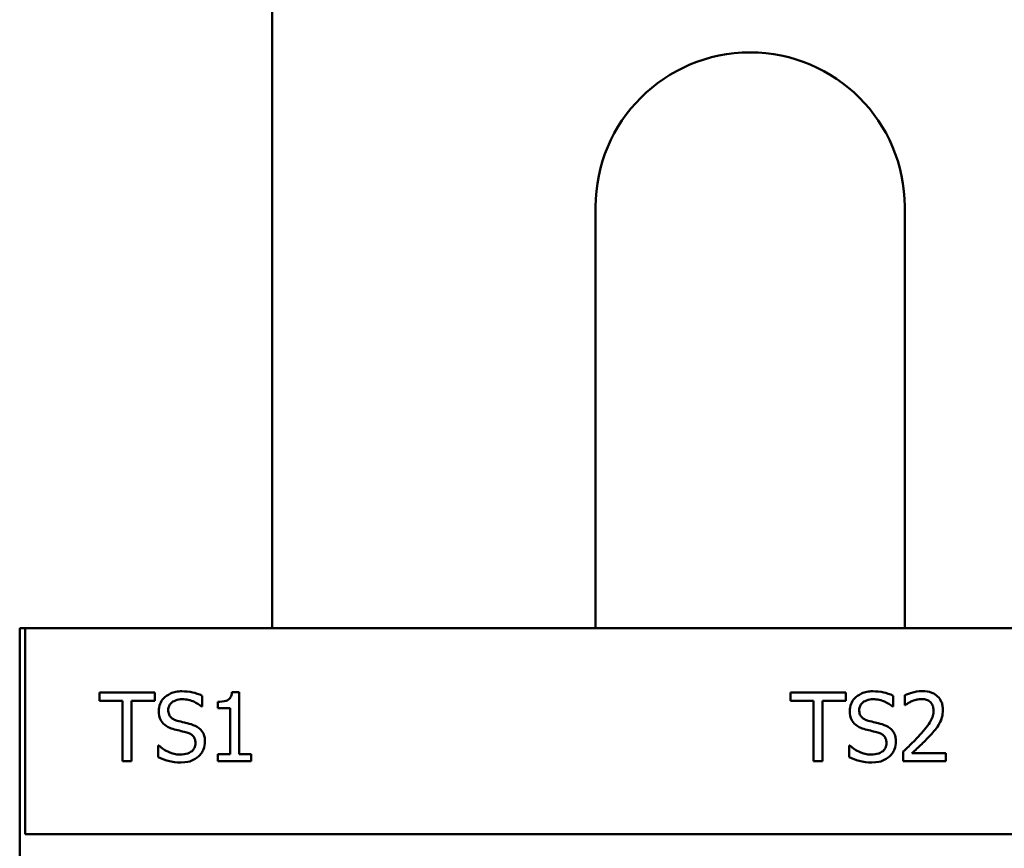
# Model space of a CAD drawing. Units: inches. Extents: x 1.2 to 53.8, y 0.6 to 41.9.
# Drawn here: x 8.2 to 10, y 37.1 to 38.7 of the extents above; entities that cross this region are included whole.
import ezdxf

# ---------------------------------------------------------------- set-up
doc = ezdxf.new("R2010")
doc.units = ezdxf.units.IN
doc.header["$LTSCALE"] = 2.5
doc.header["$MEASUREMENT"] = 0
doc.layers.add('Dimension (ANSI)', color=7, linetype='Continuous', lineweight=25)
doc.layers.add('Visible (ANSI)', color=7, linetype='Continuous', lineweight=50)
doc.styles.add('Note Text (ANSI)', font='tahoma.ttf')
doc.dimstyles.new('Default (ANSI)', dxfattribs={"dimscale": 2.5, "dimtxt": 0.16, "dimasz": 0.098425, "dimexe": 0.125, "dimexo": 0.0625, "dimgap": 0.031496, "dimtad": 0, "dimtih": 1, "dimtoh": 1, "dimrnd": 1e-08, "dimzin": 0, "dimdsep": 46, "dimtxsty": 'Note Text (ANSI)', "dimcen": 0.09, "dimdle": 0.393701, "dimclrd": 256, "dimclre": 256, "dimclrt": 256, "dimadec": 0, "dimazin": 1, "dimtfac": 0.75, "dimtofl": 0, "dimtmove": 0, "dimatfit": 3, "dimfxl": 1, "dimtolj": 1, "dimtzin": 4, "dimlwd": -1, "dimlwe": -1, "dimarcsym": 0})

# ---------------------------------------------------------------- blocks, each defined once
blk = doc.blocks.new('*D9')
at = {"layer": 'Defpoints', "color": 0, "transparency": 16777216}
for p in [(17.8454, 40.4269), (3.9655, 31.1745), (17.8454, 31.1749)]:
    blk.add_point(p, dxfattribs=at)
at = {"layer": 'Dimension (ANSI)', "transparency": 16777216}
for p, q in [((3.9655, 31.3308), (3.9655, 40.7394)), ((17.8454, 31.3312), (17.8454, 40.7394)), ((4.2116, 40.4269), (10.0667, 40.4269)), ((17.5993, 40.4269), (11.7442, 40.4269))]:
    blk.add_line(p, q, dxfattribs=at)
for points in [[(4.2116, 40.4679), (4.2116, 40.3859), (3.9655, 40.4269)], [(17.5993, 40.4679), (17.5993, 40.3859), (17.8454, 40.4269)]]:
    blk.add_solid(points, dxfattribs=at)
at = {"layer": 'Dimension (ANSI)', "transparency": 16777216, "insert": (10.1455, 40.636), "char_height": 0.4, "attachment_point": 1, "style": 'Note Text (ANSI)'}
blk.add_mtext('\\A1; \\fTahoma|b0|i0;14.38', dxfattribs=at)

msp = doc.modelspace()

# ---------------------------------------------------------------- linework, layer by layer
at = {"layer": 'Visible (ANSI)'}
for p, q in [((8.694, 37.5462), (8.694, 39.5122)), ((9.282, 38.3122), (9.282, 37.5462)), ((9.844, 37.5462), (9.844, 38.3122)), ((8.235, 36.4262), (8.235, 37.5462)), ((8.245, 37.5462), (8.235, 37.5462)), ((10.045, 37.5462), (8.245, 37.5462)), ((8.245, 37.5462), (8.245, 37.1712)), ((8.3799, 37.4289), (8.3799, 37.4141)), ((8.4804, 37.4289), (8.3799, 37.4289)), ((8.3799, 37.4141), (8.4218, 37.4141)), ((8.4218, 37.4141), (8.4218, 37.3039)), ((8.4384, 37.3039), (8.4384, 37.4141)), ((8.4384, 37.4141), (8.4804, 37.4141)), ((8.4804, 37.4141), (8.4804, 37.4289)), ((8.567, 37.4032), (8.567, 37.423)), ((8.6338, 37.4293), (8.6209, 37.4293)), ((8.6338, 37.3167), (8.6338, 37.4293)), ((9.7367, 37.4289), (9.6362, 37.4289)), ((9.6362, 37.4289), (9.6362, 37.4141)), ((9.6362, 37.4141), (9.6781, 37.4141)), ((9.6781, 37.4141), (9.6781, 37.3039)), ((9.6947, 37.3039), (9.6947, 37.4141)), ((9.6947, 37.4141), (9.7367, 37.4141)), ((9.7367, 37.4141), (9.7367, 37.4289)), ((9.8233, 37.4032), (9.8233, 37.423)), ((9.8441, 37.4241), (9.8441, 37.4062)), ((8.5658, 37.4032), (8.567, 37.4032)), ((8.595, 37.4119), (8.595, 37.4005)), ((8.595, 37.4005), (8.6177, 37.4005)), ((8.6177, 37.4005), (8.6177, 37.3167)), ((9.8221, 37.4032), (9.8233, 37.4032)), ((9.8441, 37.4062), (9.845, 37.4062)), ((8.4881, 37.3323), (8.4869, 37.3323)), ((8.4869, 37.3323), (8.4869, 37.3114)), ((9.7431, 37.3323), (9.7431, 37.3114)), ((9.7444, 37.3323), (9.7431, 37.3323)), ((8.595, 37.3167), (8.595, 37.3039)), ((8.6177, 37.3167), (8.595, 37.3167)), ((8.656, 37.3167), (8.6338, 37.3167)), ((8.656, 37.3039), (8.656, 37.3167)), ((9.8415, 37.3217), (9.8415, 37.3039)), ((9.9186, 37.3184), (9.8572, 37.3184)), ((9.9186, 37.3039), (9.9186, 37.3184)), ((8.4218, 37.3039), (8.4384, 37.3039)), ((8.595, 37.3039), (8.656, 37.3039)), ((9.6781, 37.3039), (9.6947, 37.3039)), ((9.8415, 37.3039), (9.9186, 37.3039)), ((8.245, 37.1712), (10.045, 37.1712))]:
    msp.add_line(p, q, dxfattribs=at)
msp.add_arc((9.563, 38.3122), 0.281, 0, 180, dxfattribs=at)
for points, knots in [([(9.8761, 37.4316), (9.8681, 37.4316), (9.8614, 37.4298), (9.8535, 37.4277), (9.8481, 37.426), (9.8441, 37.4241)], [-0.05286415, -0.05286415, -0.05286415, -0.05286415, -0.03408455, -0.03408455, 0, 0, 0, 0]), ([(9.9134, 37.3972), (9.9134, 37.3999), (9.9132, 37.4026), (9.9123, 37.4076), (9.9116, 37.41), (9.909, 37.4159), (9.9068, 37.4192), (9.9016, 37.4242), (9.8983, 37.4267), (9.8879, 37.4308), (9.882, 37.4316), (9.8761, 37.4316)], [-0.1999904, -0.1999904, -0.1999904, -0.1999904, -0.1662513, -0.1662513, -0.1351581, -0.1351581, -0.0846269, -0.0846269, -0.0444994, -0.0444994, 0, 0, 0, 0]), ([(8.5298, 37.4312), (8.5262, 37.4312), (8.5225, 37.4308), (8.5156, 37.4295), (8.5124, 37.4285), (8.5035, 37.4245), (8.4995, 37.421), (8.4941, 37.4154), (8.4918, 37.412), (8.4885, 37.4041), (8.4878, 37.3998), (8.4878, 37.3954)], [-0.124255, -0.124255, -0.124255, -0.124255, -0.1081923, -0.1081923, -0.0933325, -0.0933325, -0.0651423, -0.0651423, -0.0336966, -0.0336966, 0, 0, 0, 0]), ([(8.5051, 37.3971), (8.5051, 37.3984), (8.5052, 37.3996), (8.5057, 37.402), (8.506, 37.4032), (8.5074, 37.4064), (8.5087, 37.4082), (8.5122, 37.4115), (8.5146, 37.4132), (8.5221, 37.4162), (8.5266, 37.4168), (8.5309, 37.4168)], [-0.1141005, -0.1141005, -0.1141005, -0.1141005, -0.1000134, -0.1000134, -0.0866116, -0.0866116, -0.0612092, -0.0612092, -0.0333007, -0.0333007, 0, 0, 0, 0]), ([(8.567, 37.423), (8.5606, 37.4262), (8.5544, 37.428), (8.5431, 37.4305), (8.5365, 37.4312), (8.5298, 37.4312)], [-0.08798949, -0.08798949, -0.08798949, -0.08798949, -0.05085301, -0.05085301, 0, 0, 0, 0]), ([(8.5309, 37.4168), (8.5344, 37.4168), (8.5379, 37.4164), (8.5458, 37.4147), (8.5492, 37.4133), (8.5565, 37.41), (8.5616, 37.407), (8.5658, 37.4032)], [-0.07506175, -0.07506175, -0.07506175, -0.07506175, -0.06125395, -0.06125395, -0.04341736, -0.04341736, 0, 0, 0, 0]), ([(8.6209, 37.4293), (8.6207, 37.4276), (8.6205, 37.4259), (8.6197, 37.4229), (8.6191, 37.4215), (8.6177, 37.4188), (8.6167, 37.4176), (8.6148, 37.416), (8.6132, 37.4149), (8.6059, 37.4124), (8.6004, 37.4119), (8.595, 37.4119)], [-0.2094663, -0.2094663, -0.2094663, -0.2094663, -0.1589007, -0.1589007, -0.1152561, -0.1152561, -0.0679541, -0.0679541, -0.0406952, -0.0406952, 0, 0, 0, 0]), ([(9.7861, 37.4312), (9.7824, 37.4312), (9.7788, 37.4308), (9.7719, 37.4295), (9.7687, 37.4285), (9.7598, 37.4245), (9.7558, 37.421), (9.7504, 37.4154), (9.7481, 37.412), (9.7448, 37.4041), (9.7441, 37.3998), (9.7441, 37.3954)], [-0.124255, -0.124255, -0.124255, -0.124255, -0.1081923, -0.1081923, -0.0933325, -0.0933325, -0.0651423, -0.0651423, -0.0336966, -0.0336966, 0, 0, 0, 0]), ([(9.7614, 37.3971), (9.7614, 37.3984), (9.7615, 37.3996), (9.762, 37.402), (9.7623, 37.4032), (9.7637, 37.4064), (9.765, 37.4082), (9.7684, 37.4115), (9.7709, 37.4132), (9.7784, 37.4162), (9.7828, 37.4168), (9.7872, 37.4168)], [-0.1141005, -0.1141005, -0.1141005, -0.1141005, -0.1000134, -0.1000134, -0.0866116, -0.0866116, -0.0612092, -0.0612092, -0.0333007, -0.0333007, 0, 0, 0, 0]), ([(9.8233, 37.423), (9.8168, 37.4262), (9.8107, 37.428), (9.7994, 37.4305), (9.7928, 37.4312), (9.7861, 37.4312)], [-0.08798949, -0.08798949, -0.08798949, -0.08798949, -0.05085301, -0.05085301, 0, 0, 0, 0]), ([(9.7872, 37.4168), (9.7907, 37.4168), (9.7942, 37.4164), (9.8021, 37.4147), (9.8054, 37.4133), (9.8128, 37.41), (9.8178, 37.407), (9.8221, 37.4032)], [-0.07506175, -0.07506175, -0.07506175, -0.07506175, -0.06125395, -0.06125395, -0.04341736, -0.04341736, 0, 0, 0, 0]), ([(9.8572, 37.4131), (9.8613, 37.4148), (9.8646, 37.4156), (9.8689, 37.4167), (9.8719, 37.4171), (9.8749, 37.4171)], [-0.03379019, -0.03379019, -0.03379019, -0.03379019, -0.02322085, -0.02322085, 0, 0, 0, 0]), ([(9.8749, 37.4171), (9.8789, 37.4171), (9.8818, 37.4164), (9.8861, 37.4149), (9.8883, 37.4137), (9.8902, 37.412)], [-0.03479562, -0.03479562, -0.03479562, -0.03479562, -0.01953198, -0.01953198, 0, 0, 0, 0]), ([(8.5214, 37.3777), (8.5191, 37.3783), (8.5169, 37.3791), (8.513, 37.3812), (8.5113, 37.3824), (8.5087, 37.385), (8.5074, 37.3867), (8.5055, 37.3916), (8.5051, 37.3944), (8.5051, 37.3971)], [-0.09499633, -0.09499633, -0.09499633, -0.09499633, -0.06612657, -0.06612657, -0.04062096, -0.04062096, -0.02079431, -0.02079431, 0, 0, 0, 0]), ([(9.7777, 37.3777), (9.7754, 37.3783), (9.7732, 37.3791), (9.7693, 37.3812), (9.7676, 37.3824), (9.765, 37.385), (9.7637, 37.3867), (9.7617, 37.3916), (9.7614, 37.3944), (9.7614, 37.3971)], [-0.09499633, -0.09499633, -0.09499633, -0.09499633, -0.06612657, -0.06612657, -0.04062096, -0.04062096, -0.02079431, -0.02079431, 0, 0, 0, 0]), ([(9.845, 37.4062), (9.8468, 37.4074), (9.8486, 37.4086), (9.8525, 37.411), (9.8548, 37.4122), (9.8572, 37.4131)], [-0.03560977, -0.03560977, -0.03560977, -0.03560977, -0.01951659, -0.01951659, 0, 0, 0, 0]), ([(9.8964, 37.3963), (9.8964, 37.393), (9.896, 37.3897), (9.8942, 37.3831), (9.8929, 37.3799), (9.8874, 37.37), (9.8803, 37.3612), (9.8717, 37.3517)], [-0.1825519, -0.1825519, -0.1825519, -0.1825519, -0.1409082, -0.1409082, -0.0977663, -0.0977663, 0, 0, 0, 0]), ([(9.8902, 37.412), (9.8912, 37.4112), (9.8921, 37.4102), (9.8938, 37.4078), (9.8944, 37.4064), (9.896, 37.4026), (9.8964, 37.3994), (9.8964, 37.3963)], [-0.03748028, -0.03748028, -0.03748028, -0.03748028, -0.03148003, -0.03148003, -0.02388036, -0.02388036, 0, 0, 0, 0]), ([(9.9069, 37.3722), (9.9098, 37.3771), (9.9111, 37.3814), (9.9129, 37.3881), (9.9134, 37.3926), (9.9134, 37.3972)], [-0.05272108, -0.05272108, -0.05272108, -0.05272108, -0.03484832, -0.03484832, 0, 0, 0, 0]), ([(8.4878, 37.3954), (8.4878, 37.3887), (8.4891, 37.3845), (8.4913, 37.3788), (8.4933, 37.3756), (8.4959, 37.3728)], [-0.04648705, -0.04648705, -0.04648705, -0.04648705, -0.0292, -0.0292, 0, 0, 0, 0]), ([(9.7441, 37.3954), (9.7441, 37.3887), (9.7454, 37.3845), (9.7476, 37.3788), (9.7496, 37.3756), (9.7522, 37.3728)], [-0.04648705, -0.04648705, -0.04648705, -0.04648705, -0.0292, -0.0292, 0, 0, 0, 0]), ([(8.4959, 37.3728), (8.4996, 37.3689), (8.5032, 37.3669), (8.5086, 37.3642), (8.5126, 37.3628), (8.5165, 37.3618)], [-0.04613685, -0.04613685, -0.04613685, -0.04613685, -0.0313423, -0.0313423, 0, 0, 0, 0]), ([(8.5165, 37.3618), (8.5205, 37.3608), (8.5245, 37.3598), (8.5321, 37.358), (8.5357, 37.3571), (8.5391, 37.3561)], [-0.05880851, -0.05880851, -0.05880851, -0.05880851, -0.02743979, -0.02743979, 0, 0, 0, 0]), ([(8.547, 37.3711), (8.5419, 37.3726), (8.5361, 37.374), (8.5302, 37.3754), (8.5255, 37.3766), (8.5214, 37.3777)], [-0.0461971, -0.0461971, -0.0461971, -0.0461971, -0.03248296, -0.03248296, 0, 0, 0, 0]), ([(8.5718, 37.3396), (8.5718, 37.3426), (8.5716, 37.3455), (8.5702, 37.3511), (8.5693, 37.3537), (8.5657, 37.36), (8.5629, 37.3626), (8.5568, 37.3674), (8.5519, 37.3696), (8.547, 37.3711)], [-0.08515598, -0.08515598, -0.08515598, -0.08515598, -0.07180927, -0.07180927, -0.05947416, -0.05947416, -0.03902876, -0.03902876, 0, 0, 0, 0]), ([(9.7522, 37.3728), (9.7559, 37.3689), (9.7595, 37.3669), (9.7649, 37.3642), (9.7688, 37.3628), (9.7728, 37.3618)], [-0.04613685, -0.04613685, -0.04613685, -0.04613685, -0.0313423, -0.0313423, 0, 0, 0, 0]), ([(9.7728, 37.3618), (9.7768, 37.3608), (9.7808, 37.3598), (9.7883, 37.358), (9.7919, 37.3571), (9.7954, 37.3561)], [-0.05880851, -0.05880851, -0.05880851, -0.05880851, -0.02743979, -0.02743979, 0, 0, 0, 0]), ([(9.8033, 37.3711), (9.7981, 37.3726), (9.7923, 37.374), (9.7865, 37.3754), (9.7818, 37.3766), (9.7777, 37.3777)], [-0.0461971, -0.0461971, -0.0461971, -0.0461971, -0.03248296, -0.03248296, 0, 0, 0, 0]), ([(9.8281, 37.3396), (9.8281, 37.3426), (9.8278, 37.3455), (9.8265, 37.3511), (9.8255, 37.3537), (9.8219, 37.36), (9.8192, 37.3626), (9.8131, 37.3674), (9.8082, 37.3696), (9.8033, 37.3711)], [-0.08515598, -0.08515598, -0.08515598, -0.08515598, -0.07180927, -0.07180927, -0.05947416, -0.05947416, -0.03902876, -0.03902876, 0, 0, 0, 0]), ([(9.8902, 37.3508), (9.8934, 37.3542), (9.8965, 37.3577), (9.9023, 37.3647), (9.9048, 37.3684), (9.9069, 37.3722)], [-0.06906704, -0.06906704, -0.06906704, -0.06906704, -0.0334227, -0.0334227, 0, 0, 0, 0]), ([(8.5391, 37.3561), (8.5412, 37.3555), (8.5433, 37.3547), (8.5469, 37.3527), (8.5485, 37.3516), (8.5508, 37.3492), (8.5521, 37.3476), (8.5541, 37.3425), (8.5545, 37.3397), (8.5545, 37.3369)], [-0.09560663, -0.09560663, -0.09560663, -0.09560663, -0.06629976, -0.06629976, -0.04119342, -0.04119342, -0.02117213, -0.02117213, 0, 0, 0, 0]), ([(9.7954, 37.3561), (9.7975, 37.3555), (9.7996, 37.3547), (9.8032, 37.3527), (9.8048, 37.3516), (9.8071, 37.3492), (9.8084, 37.3476), (9.8104, 37.3425), (9.8108, 37.3397), (9.8108, 37.3369)], [-0.09560663, -0.09560663, -0.09560663, -0.09560663, -0.06629976, -0.06629976, -0.04119342, -0.04119342, -0.02117213, -0.02117213, 0, 0, 0, 0]), ([(9.8717, 37.3517), (9.8648, 37.3442), (9.8602, 37.3396), (9.852, 37.3316), (9.8468, 37.3266), (9.8415, 37.3217)], [-0.08689008, -0.08689008, -0.08689008, -0.08689008, -0.05507057, -0.05507057, 0, 0, 0, 0]), ([(9.8572, 37.3184), (9.863, 37.3238), (9.8702, 37.3306), (9.8787, 37.3387), (9.8846, 37.3447), (9.8902, 37.3508)], [-0.08924822, -0.08924822, -0.08924822, -0.08924822, -0.06327101, -0.06327101, 0, 0, 0, 0]), ([(8.5267, 37.3161), (8.5188, 37.3161), (8.5118, 37.3182), (8.4997, 37.3232), (8.4935, 37.3272), (8.4881, 37.3323)], [-0.09932261, -0.09932261, -0.09932261, -0.09932261, -0.05707865, -0.05707865, 0, 0, 0, 0]), ([(8.5545, 37.3369), (8.5545, 37.3354), (8.5544, 37.3339), (8.5538, 37.331), (8.5533, 37.3296), (8.5516, 37.3261), (8.5501, 37.3242), (8.5466, 37.321), (8.5443, 37.3194), (8.5363, 37.3166), (8.5313, 37.3161), (8.5267, 37.3161)], [-0.1340263, -0.1340263, -0.1340263, -0.1340263, -0.1144265, -0.1144265, -0.0959586, -0.0959586, -0.0643267, -0.0643267, -0.0355043, -0.0355043, 0, 0, 0, 0]), ([(8.5605, 37.313), (8.5624, 37.3148), (8.564, 37.3167), (8.5669, 37.3209), (8.5681, 37.3232), (8.5709, 37.3301), (8.5718, 37.3347), (8.5718, 37.3396)], [-0.07620045, -0.07620045, -0.07620045, -0.07620045, -0.05679011, -0.05679011, -0.03684238, -0.03684238, 0, 0, 0, 0]), ([(9.7829, 37.3161), (9.7751, 37.3161), (9.7681, 37.3182), (9.756, 37.3232), (9.7498, 37.3272), (9.7444, 37.3323)], [-0.09932261, -0.09932261, -0.09932261, -0.09932261, -0.05707865, -0.05707865, 0, 0, 0, 0]), ([(9.8108, 37.3369), (9.8108, 37.3354), (9.8107, 37.3339), (9.8101, 37.331), (9.8096, 37.3296), (9.8079, 37.3261), (9.8064, 37.3242), (9.8029, 37.321), (9.8005, 37.3194), (9.7926, 37.3166), (9.7876, 37.3161), (9.7829, 37.3161)], [-0.1340263, -0.1340263, -0.1340263, -0.1340263, -0.1144265, -0.1144265, -0.0959586, -0.0959586, -0.0643267, -0.0643267, -0.0355043, -0.0355043, 0, 0, 0, 0]), ([(9.8168, 37.313), (9.8186, 37.3148), (9.8203, 37.3167), (9.8232, 37.3209), (9.8244, 37.3232), (9.8272, 37.3301), (9.8281, 37.3347), (9.8281, 37.3396)], [-0.07620045, -0.07620045, -0.07620045, -0.07620045, -0.05679011, -0.05679011, -0.03684238, -0.03684238, 0, 0, 0, 0]), ([(8.4869, 37.3114), (8.4926, 37.3086), (8.4987, 37.3064), (8.5121, 37.3024), (8.5203, 37.3017), (8.5279, 37.3017)], [-0.1064659, -0.1064659, -0.1064659, -0.1064659, -0.0578118, -0.0578118, 0, 0, 0, 0]), ([(8.5279, 37.3017), (8.5386, 37.3017), (8.5443, 37.3036), (8.552, 37.3066), (8.5565, 37.3094), (8.5605, 37.313)], [-0.06236383, -0.06236383, -0.06236383, -0.06236383, -0.0412676, -0.0412676, 0, 0, 0, 0]), ([(9.7431, 37.3114), (9.7489, 37.3086), (9.7549, 37.3064), (9.7684, 37.3024), (9.7766, 37.3017), (9.7842, 37.3017)], [-0.1064659, -0.1064659, -0.1064659, -0.1064659, -0.0578118, -0.0578118, 0, 0, 0, 0]), ([(9.7842, 37.3017), (9.7949, 37.3017), (9.8006, 37.3036), (9.8083, 37.3066), (9.8128, 37.3094), (9.8168, 37.313)], [-0.06236383, -0.06236383, -0.06236383, -0.06236383, -0.0412676, -0.0412676, 0, 0, 0, 0])]:
    msp.add_open_spline(points, degree=3, knots=knots, dxfattribs=at)

# ---------------------------------------------------------------- dimensions: what is measured, and where the dimension line sits
at = {"layer": 'Dimension (ANSI)'}
dim = msp.add_linear_dim(base=(17.8454, 40.4269), p1=(3.9655, 31.1745), p2=(17.8454, 31.1749), angle=180, text=' \\fTahoma|b0|i0;14.38', dimstyle='Default (ANSI)', override={"dimgap": 0.031496, "dimtih": 0, "dimtoh": 0, "dimdec": 2, "dimtol": 0, "dimlim": 0, "dimtp": 0, "dimtm": 0, "dimtdec": 2, "dimatfit": 1}, dxfattribs=at)
dim.commit()
dim.dimension.update_dxf_attribs({"geometry": '*D9', "text_midpoint": (10.9055, 40.4269), "dimtype": 160})

doc.saveas('drawing.dxf')
